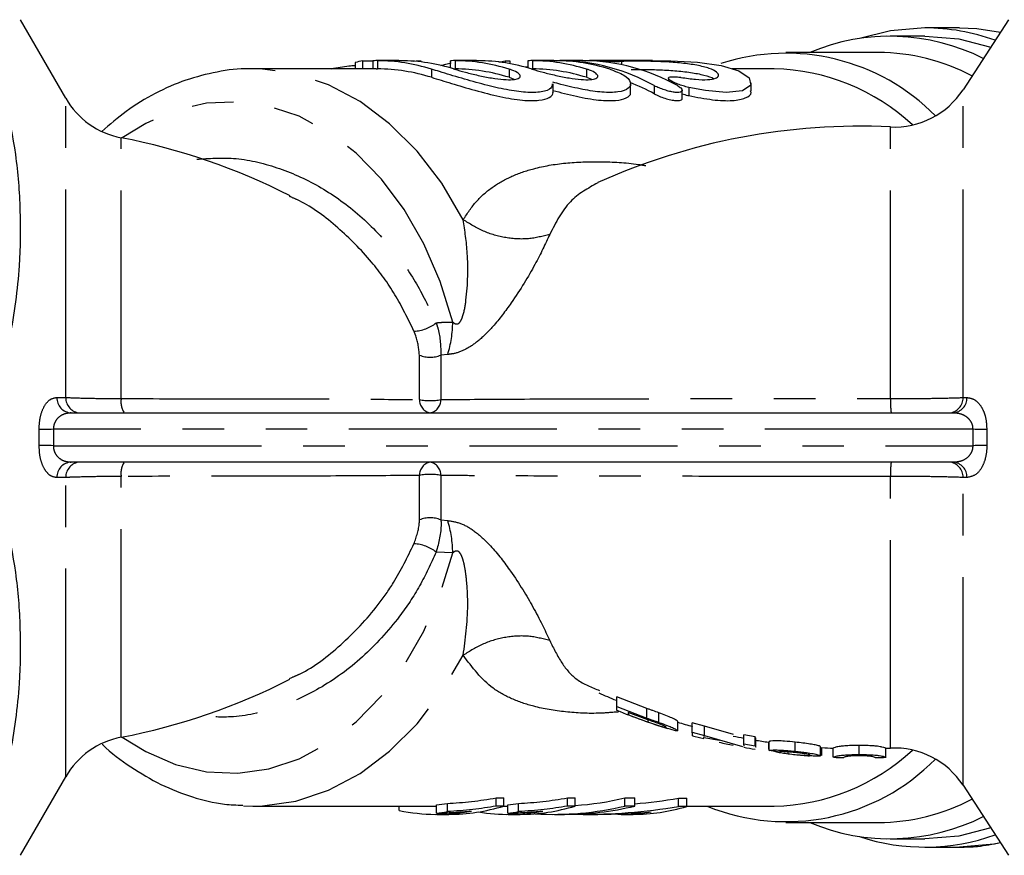
# Model space of a CAD drawing. Extents: x 109 to 287, y 53 to 291.
# Drawn here: x 233 to 263, y 54 to 80 of the extents above; entities that cross this region are included whole.
import ezdxf

# ---------------------------------------------------------------- set-up
doc = ezdxf.new("R2010")
doc.units = 0
doc.linetypes.add('PHANTOM', pattern=[12.7, 6.35, -1.27, 1.27, -1.27, 1.27, -1.27])
doc.layers.get('0').update_dxf_attribs({"linetype": 'CONTINUOUS'})

msp = doc.modelspace()

# ---------------------------------------------------------------- linework, layer by layer
at = {"color": 7, "linetype": 'CONTINUOUS'}
for p, q in [((234.03, 77.128), (232.646, 79.526)), ((262.806, 79.526), (261.418, 77.39)), ((261.311, 79.276), (260.251, 79.276)), ((260.251, 79.026), (259.19, 79.026)), ((258.836, 78.526), (256.008, 78.526)), ((242.865, 78.222), (242.865, 78.026)), ((243.091, 78.27), (243.091, 78.026)), ((243.091, 78.27), (243.402, 78.27)), ((243.402, 78.272), (243.402, 78.026)), ((244.2, 78.276), (243.507, 78.276)), ((244.644, 78.259), (244.723, 78.274)), ((244.723, 78.274), (244.723, 78.252)), ((244.723, 78.274), (244.869, 78.274)), ((244.869, 78.274), (244.869, 78.237)), ((245.77, 78.272), (245.77, 78.056)), ((246.567, 78.276), (245.874, 78.276)), ((247.251, 78.235), (247.443, 78.274)), ((247.443, 78.274), (247.443, 78.209)), ((247.443, 78.274), (247.589, 78.274)), ((247.589, 78.274), (247.589, 78.184)), ((248.137, 78.272), (248.137, 78.056)), ((248.934, 78.276), (248.242, 78.276)), ((249.818, 78.276), (249.125, 78.276)), ((250.013, 78.276), (250.013, 78.273)), ((251.942, 78.276), (250.019, 78.276)), ((239.744, 78.026), (239.662, 78.025)), ((243.504, 78.026), (239.744, 78.026)), ((248.137, 78.076), (248.068, 78.076)), ((255.654, 78.026), (254.372, 78.026)), ((247.561, 77.768), (247.711, 77.707)), ((248.905, 77.316), (248.905, 77.57)), ((249.928, 77.768), (250.078, 77.707)), ((251.272, 77.317), (251.272, 77.571)), ((252.428, 77.741), (252.428, 77.656)), ((254.957, 77.353), (254.957, 77.604)), ((252.849, 77.119), (252.849, 77.371)), ((234.192, 67.526), (261.119, 67.526)), ((261.119, 66.026), (234.192, 66.026)), ((240.862, 59.422), (240.937, 59.455)), ((251.767, 58.506), (250.848, 58.862)), ((250.848, 58.563), (250.848, 58.862)), ((250.848, 58.563), (251.767, 58.213)), ((251.799, 58.161), (251.202, 58.38)), ((251.202, 58.38), (251.207, 58.312)), ((251.207, 58.312), (251.207, 58.378)), ((251.207, 58.312), (251.81, 58.092)), ((252.137, 58.082), (252.137, 58.374)), ((252.711, 57.825), (252.711, 58.112)), ((253.528, 57.969), (253.156, 58.067)), ((253.156, 57.78), (253.156, 58.067)), ((253.156, 57.78), (253.528, 57.683)), ((254.413, 57.709), (253.528, 57.969)), ((253.528, 57.683), (253.528, 57.969)), ((255.079, 57.643), (254.726, 57.706)), ((254.726, 57.424), (254.726, 57.706)), ((253.512, 57.614), (253.521, 57.653)), ((253.986, 57.527), (253.512, 57.614)), ((253.528, 57.683), (254.683, 57.35)), ((254.726, 57.424), (255.079, 57.362)), ((254.734, 57.358), (254.726, 57.424)), ((255.086, 57.623), (255.079, 57.643)), ((255.079, 57.362), (255.079, 57.643)), ((255.092, 57.327), (255.092, 57.607)), ((255.477, 57.479), (255.477, 57.265)), ((255.499, 57.221), (255.499, 57.499)), ((256.297, 57.2), (256.297, 57.479)), ((255.079, 57.362), (255.092, 57.327)), ((255.82, 57.176), (255.499, 57.221)), ((256.082, 57.126), (256.082, 57.181)), ((257.07, 57.063), (257.07, 57.339)), ((257.11, 57.068), (257.11, 57.311)), ((257.111, 57.1), (257.111, 57.311)), ((257.457, 57.019), (257.457, 57.294)), ((258.252, 57.101), (258.252, 57.378)), ((259.06, 57.017), (259.06, 57.292)), ((258.735, 57.008), (258.739, 57.007)), ((232.646, 54.026), (234.03, 56.424)), ((261.418, 56.162), (262.806, 54.026)), ((245.679, 55.36), (245.679, 55.61)), ((247.168, 55.779), (247.402, 55.779)), ((247.168, 55.529), (247.168, 55.779)), ((247.402, 55.529), (247.402, 55.779)), ((247.855, 55.36), (247.855, 55.61)), ((249.344, 55.779), (249.577, 55.779)), ((249.344, 55.529), (249.344, 55.779)), ((249.577, 55.529), (249.577, 55.779)), ((251.1, 55.779), (251.4, 55.779)), ((251.1, 55.529), (251.1, 55.779)), ((251.4, 55.529), (251.4, 55.779)), ((252.732, 55.768), (252.986, 55.768)), ((252.732, 55.518), (252.732, 55.768)), ((252.986, 55.518), (252.986, 55.768)), ((239.46, 55.533), (239.744, 55.526)), ((239.744, 55.526), (245.345, 55.526)), ((244.211, 55.395), (244.211, 55.526)), ((245.345, 55.312), (245.345, 55.562)), ((247.402, 55.529), (247.168, 55.529)), ((247.393, 55.526), (247.521, 55.526)), ((247.521, 55.312), (247.521, 55.562)), ((249.577, 55.529), (249.344, 55.529)), ((251.4, 55.529), (251.1, 55.529)), ((252.986, 55.518), (252.732, 55.518)), ((252.986, 55.526), (255.654, 55.526)), ((245.362, 55.276), (245.725, 55.276)), ((247.538, 55.276), (247.901, 55.276)), ((248.951, 55.276), (249.25, 55.276)), ((249.65, 55.277), (249.65, 55.285)), ((249.827, 55.276), (250.275, 55.276)), ((250.883, 55.277), (250.452, 55.277)), ((250.883, 55.277), (250.883, 55.286)), ((250.983, 55.276), (251.346, 55.276)), ((251.608, 55.277), (251.446, 55.277)), ((251.608, 55.277), (251.608, 55.282)), ((256.008, 55.026), (258.836, 55.026)), ((259.19, 54.526), (260.251, 54.526)), ((260.251, 54.276), (261.311, 54.276))]:
    msp.add_line(p, q, dxfattribs=at)
at = {"color": 8, "linetype": 'PHANTOM'}
for p, q in [((243.549, 78.276), (243.549, 78.026)), ((245.916, 78.276), (245.916, 78.026)), ((248.283, 78.276), (248.283, 78.026)), ((249.167, 78.276), (249.167, 78.271)), ((250.999, 78.248), (250.999, 78.153)), ((245.194, 78.018), (245.194, 77.768)), ((247.561, 78.018), (247.561, 77.768)), ((249.928, 78.018), (249.928, 77.768)), ((251.996, 77.513), (251.996, 77.263)), ((253.045, 77.46), (253.045, 77.21)), ((261.418, 67.995), (261.418, 77.39)), ((234.03, 67.997), (234.03, 77.128)), ((259.203, 67.963), (259.203, 76.254)), ((235.722, 67.962), (235.722, 75.923)), ((244.826, 67.933), (244.826, 69.29)), ((245.69, 69.31), (245.483, 69.29)), ((245.483, 69.29), (245.483, 67.933)), ((233.759, 67.998), (234.03, 67.997)), ((261.418, 67.995), (261.538, 67.995)), ((233.221, 66.531), (233.221, 67.021)), ((233.655, 67.026), (233.655, 66.526)), ((261.724, 67.026), (233.655, 67.026)), ((261.724, 66.526), (261.724, 67.026)), ((262.143, 67.02), (262.143, 66.532)), ((233.655, 66.526), (261.724, 66.526)), ((234.03, 65.555), (233.759, 65.554)), ((234.03, 56.424), (234.03, 65.555)), ((235.722, 57.629), (235.722, 65.59)), ((244.826, 64.262), (244.826, 65.619)), ((245.483, 65.619), (245.483, 64.262)), ((259.203, 57.298), (259.203, 65.589)), ((261.418, 56.162), (261.418, 65.557)), ((261.538, 65.557), (261.418, 65.557)), ((245.483, 64.262), (245.69, 64.242)), ((245.843, 63.252), (245.338, 63.277)), ((251.767, 58.213), (251.767, 58.506)), ((251.81, 58.092), (251.81, 58.157))]:
    msp.add_line(p, q, dxfattribs=at)
at = {"color": 7, "linetype": 'CONTINUOUS', "flags": 128}
for points in [[(260.251, 79.276), (259.205, 79.188), (258.262, 78.955)], [(261.311, 79.276), (261.835, 79.254), (262.562, 79.15)], [(260.251, 79.026), (261.295, 78.937), (262.263, 78.691)], [(245.485, 78.13), (245.633, 78.171), (245.796, 78.213)], [(251.942, 78.274), (252.497, 78.271), (253.319, 78.23), (254.033, 78.129), (254.572, 77.966), (254.891, 77.753), (254.94, 77.529), (254.688, 77.36), (254.191, 77.306), (253.556, 77.364), (253.045, 77.46), (253.045, 77.46)], [(262.263, 54.861), (261.295, 54.615), (260.251, 54.526)]]:
    msp.add_lwpolyline(points, dxfattribs=at)
at = {"color": 8, "linetype": 'PHANTOM', "flags": 128}
for points in [[(246.163, 73.422), (245.506, 74.533), (244.754, 75.515), (243.918, 76.353), (243.014, 77.032), (242.055, 77.541), (241.058, 77.872), (240.039, 78.018), (239.744, 78.026)], [(245.843, 70.3), (245.457, 71.534), (244.959, 72.686), (244.359, 73.735), (243.666, 74.664), (242.892, 75.456), (242.052, 76.097), (241.16, 76.577), (240.231, 76.886), (239.281, 77.02), (238.327, 76.977), (237.385, 76.756), (236.472, 76.362), (235.757, 75.916)], [(233.655, 67.026), (233.589, 67.025), (233.525, 67.024), (233.463, 67.024), (233.404, 67.023), (233.35, 67.022), (233.301, 67.022), (233.258, 67.021), (233.221, 67.021)], [(262.143, 67.02), (262.106, 67.021), (262.063, 67.021), (262.015, 67.022), (261.963, 67.023), (261.906, 67.024), (261.847, 67.024), (261.786, 67.025), (261.724, 67.026)], [(233.655, 66.526), (233.589, 66.527), (233.525, 66.528), (233.463, 66.528), (233.404, 66.529), (233.35, 66.53), (233.301, 66.53), (233.258, 66.531), (233.221, 66.531)], [(262.143, 66.532), (262.106, 66.531), (262.063, 66.531), (262.015, 66.53), (261.963, 66.529), (261.906, 66.528), (261.847, 66.528), (261.786, 66.527), (261.724, 66.526)], [(235.757, 57.636), (236.472, 57.19), (237.385, 56.796), (238.327, 56.575), (239.281, 56.532), (240.231, 56.666), (241.16, 56.975), (242.052, 57.455), (242.892, 58.096), (243.666, 58.888), (244.359, 59.817), (244.959, 60.866), (245.457, 62.018), (245.843, 63.252)], [(239.744, 55.526), (240.039, 55.534), (241.058, 55.68), (242.055, 56.011), (243.014, 56.52), (243.918, 57.199), (244.754, 58.037), (245.506, 59.019), (246.163, 60.13)], [(262.562, 54.402), (262.357, 54.364), (261.311, 54.276)]]:
    msp.add_lwpolyline(points, dxfattribs=at)
at = {"color": 7, "linetype": 'CONTINUOUS'}
for centre, radius, start, end in [((260.229, 72.811), 6.465, 70.3857, 89.8129), ((259.193, 72.693), 6.327, 63.2752, 112.8049), ((256.012, 72.098), 6.405, 44.5333, 108.0466), ((258.792, 72.293), 6.233, 62.2725, 89.5884), ((244.223, 72.393), 5.985, 100.8948, 103.1132), ((243.49, 72.531), 5.745, 72.7478, 89.4107), ((244.197, 72.531), 5.745, 72.7479, 89.4107), ((245.857, 72.531), 5.745, 72.7478, 89.4107), ((246.564, 72.531), 5.745, 72.7478, 89.4107), ((248.224, 72.531), 5.745, 72.7479, 89.4107), ((248.931, 72.531), 5.745, 72.7478, 89.4107), ((249.075, 72.305), 5.971, 60.7176, 89.1153), ((249.782, 72.305), 5.971, 60.7178, 89.1152), ((243.49, 72.281), 5.745, 72.7476, 89.4109), ((245.857, 72.281), 5.745, 72.7476, 89.4109), ((248.224, 72.281), 5.745, 72.7477, 89.4109), ((255.517, 71.634), 6.393, 47.0415, 88.7677), ((248.882, 71.607), 6.457, 61.1658, 68.4098), ((259.322, 78.751), 2.5, 267.2855, 327), ((236.195, 78.378), 2.5, 210, 259.0855), ((258.28, 56.776), 19.5, 87.2855, 114.259), ((232.03, 56.776), 19.5, 63.0202, 79.0855), ((232.03, 76.776), 19.5, 280.9145, 296.9688), ((258.28, 76.776), 19.5, 245.8437, 247.5362), ((258.28, 76.751), 19.75, 247.9118, 252.6823), ((258.28, 76.776), 19.5, 253.4068, 254.7824), ((236.195, 55.174), 2.5, 100.9145, 150), ((258.28, 76.751), 19.75, 254.9788, 256.0133), ((258.28, 76.751), 19.75, 257.4123, 258.6855), ((258.28, 76.776), 19.5, 258.538, 259.5025), ((258.28, 76.776), 19.5, 260.5312, 261.7351), ((258.28, 76.751), 19.75, 259.6373, 260.6513), ((255.517, 61.918), 6.393, 271.2316, 312.9591), ((258.28, 76.751), 19.75, 264.2334, 265.5063), ((258.28, 76.776), 19.5, 266.5648, 267.5947), ((258.28, 76.776), 19.5, 272.2587, 272.3499), ((258.28, 76.776), 19.5, 272.3499, 272.7145), ((259.322, 54.801), 2.5, 33, 92.7145), ((256.023, 61.439), 6.386, 247.8045, 315.4948), ((258.28, 76.751), 19.75, 267.6277, 268.5566), ((258.28, 76.751), 19.75, 271.3242, 272.303), ((244.701, 61.244), 5.718, 276.4696, 279.8539), ((246.876, 61.245), 5.72, 276.4702, 279.8537), ((258.792, 61.258), 6.232, 270.4106, 297.7285), ((245.362, 60.933), 5.657, 258.2545, 280.7224), ((244.702, 60.981), 5.705, 276.4657, 279.8578), ((245.717, 61.016), 5.74, 270.0788, 287.0649), ((247.538, 60.927), 5.651, 260.7665, 280.7293), ((246.878, 60.982), 5.706, 276.4663, 279.8576), ((247.893, 61.016), 5.74, 270.0788, 287.0649), ((250.982, 60.93), 5.654, 268.9925, 279.3575), ((251.339, 61.006), 5.73, 270.0659, 286.7039), ((249.751, 60.923), 5.647, 267.7729, 268.9782), ((259.193, 60.859), 6.327, 247.1948, 296.7251), ((260.251, 60.648), 6.371, 251.8032, 289.7084)]:
    msp.add_arc(centre, radius, start, end, dxfattribs=at)
at = {"color": 8, "linetype": 'PHANTOM'}
for centre, radius, start, end in [((244.616, 71.169), 1.15, 272.2454, 308.9323), ((242.422, 70.325), 3.421, 342.7569, 359.5815), ((245.155, 70.066), 0.842, 247.0639, 292.9361), ((234.225, 67.991), 0.466, 179.1529, 265.9414), ((234.496, 67.991), 0.466, 179.2865, 265.959), ((236.341, 67.868), 0.626, 171.3482, 213.1366), ((245.233, 67.925), 0.407, 178.8116, 258.8899), ((245.155, 69.664), 1.762, 259.2657, 280.7343), ((245.076, 67.925), 0.407, 281.1106, 1.1879), ((261.406, 67.863), 2.205, 177.3972, 188.7996), ((260.959, 67.984), 0.46, 275.0004, 1.3671), ((261.079, 67.984), 0.46, 275.0085, 1.4223), ((234.225, 65.561), 0.466, 94.0596, 180.847), ((234.496, 65.561), 0.466, 94.0421, 180.7128), ((236.341, 65.684), 0.626, 146.8649, 188.6506), ((245.233, 65.627), 0.407, 101.1113, 181.1877), ((245.076, 65.627), 0.407, 358.8128, 78.8882), ((261.406, 65.689), 2.205, 171.2008, 182.6025), ((260.959, 65.568), 0.46, 358.6337, 84.9989), ((261.079, 65.568), 0.46, 358.5792, 84.9901), ((245.155, 63.888), 1.762, 79.2664, 100.7336), ((245.155, 63.486), 0.842, 67.0635, 112.9365), ((242.422, 63.227), 3.422, 0.4187, 17.2429), ((244.616, 62.383), 1.15, 51.0682, 87.7536)]:
    msp.add_arc(centre, radius, start, end, dxfattribs=at)
at = {"color": 7, "linetype": 'CONTINUOUS'}
for centre, major_axis, ratio, start_param, end_param in [((248.951, 66.776), (0, 11.25), 0.906547, 3.20307, 3.353957), ((249.827, 66.776), (14.087, 0), 0.798615, 4.824276, 4.920093), ((248.951, 66.526), (0, 11.25), 0.906547, 3.083716, 3.353957), ((249.25, 66.526), (0, 11.25), 0.906547, 3.141593, 3.353957), ((249.827, 66.526), (14.087, 0), 0.798615, 4.699799, 4.920093), ((250.275, 66.526), (14.087, 0), 0.798604, 4.712389, 4.82812)]:
    msp.add_ellipse(centre, major_axis=major_axis, ratio=ratio, start_param=start_param, end_param=end_param, dxfattribs=at)
for points, knots in [([(231.78, 78.662), (232.06, 77.583), (232.484, 75.95), (232.662, 73.715), (232.632, 71.846), (232.367, 69.807), (231.976, 68.364), (231.78, 67.64)], [0, 0, 0, 0, 0.297203, 0.449421, 0.601628, 0.799811, 1, 1, 1, 1]), ([(243.549, 78.276), (243.514, 78.276), (243.444, 78.276), (243.4, 78.274), (243.407, 78.273), (243.409, 78.272)], [0, 0, 0, 0, 0.429356, 0.858709, 1, 1, 1, 1]), ([(244.2, 78.276), (244.206, 78.276), (244.227, 78.276), (244.244, 78.276), (244.256, 78.276)], [0, 0, 0, 0, 0.263195, 1, 1, 1, 1]), ([(245.916, 78.276), (245.881, 78.276), (245.811, 78.276), (245.767, 78.274), (245.774, 78.273), (245.776, 78.272)], [0, 0, 0, 0, 0.429361, 0.858709, 1, 1, 1, 1]), ([(246.567, 78.276), (246.573, 78.276), (246.594, 78.276), (246.611, 78.276), (246.623, 78.276)], [0, 0, 0, 0, 0.2631039, 1, 1, 1, 1]), ([(248.283, 78.276), (248.248, 78.276), (248.178, 78.276), (248.135, 78.274), (248.141, 78.273), (248.143, 78.272)], [0, 0, 0, 0, 0.4293563, 0.8587087, 1, 1, 1, 1]), ([(248.934, 78.276), (248.94, 78.276), (248.961, 78.276), (248.978, 78.276), (248.99, 78.276)], [0, 0, 0, 0, 0.263175, 1, 1, 1, 1]), ([(249.167, 78.276), (249.132, 78.276), (249.062, 78.276), (249.018, 78.274), (249.025, 78.273), (249.027, 78.272)], [0, 0, 0, 0, 0.429355, 0.858708, 1, 1, 1, 1]), ([(249.818, 78.276), (249.824, 78.276), (249.845, 78.276), (249.862, 78.276), (249.874, 78.276)], [0, 0, 0, 0, 0.26317, 1, 1, 1, 1]), ([(250.999, 78.248), (250.98, 78.246), (250.943, 78.243), (250.824, 78.242), (250.675, 78.246), (250.506, 78.253), (250.338, 78.261), (250.189, 78.269), (250.078, 78.274), (250.016, 78.276), (250.018, 78.276), (250.019, 78.276)], [0, 0, 0, 0, 0.114328, 0.228661, 0.342865, 0.457175, 0.571779, 0.68655, 0.80123, 0.915736, 1, 1, 1, 1]), ([(252.81, 77.765), (252.964, 77.742), (253.271, 77.696), (253.64, 77.688), (253.885, 77.731), (253.982, 77.816), (253.92, 77.927), (253.69, 78.042), (253.312, 78.139), (252.835, 78.205), (252.32, 78.242), (251.824, 78.258), (251.402, 78.263), (251.12, 78.26), (251.034, 78.252), (250.999, 78.248)], [0, 0, 0, 0, 0.076527, 0.153135, 0.228226, 0.304303, 0.383736, 0.466084, 0.548736, 0.629646, 0.708897, 0.787561, 0.866289, 0.945136, 1, 1, 1, 1]), ([(239.656, 78.024), (239.649, 78.024), (239.314, 78.046), (238.651, 77.943), (237.687, 77.705), (236.756, 77.295), (235.895, 76.775), (235.381, 76.327), (235.138, 76.115)], [0, 0, 0, 0, 0.004315, 0.206921, 0.409329, 0.612426, 0.816988, 1, 1, 1, 1]), ([(242.152, 78.026), (242.154, 78.027), (242.225, 78.049), (242.411, 78.081), (242.662, 78.119), (242.801, 78.126), (242.865, 78.13)], [0, 0, 0, 0, 0.007858, 0.356203, 0.704852, 1, 1, 1, 1]), ([(243.504, 78.026), (243.507, 78.026), (243.518, 78.026), (243.536, 78.026), (243.549, 78.026)], [0, 0, 0, 0, 0.263195, 1, 1, 1, 1]), ([(248.88, 77.57), (248.878, 77.524), (248.873, 77.414), (248.583, 77.309), (248.098, 77.296), (247.489, 77.381), (246.809, 77.539), (246.095, 77.742), (245.543, 77.91), (245.274, 77.993), (245.194, 78.018)], [0, 0, 0, 0, 0.103528, 0.247275, 0.38272, 0.511258, 0.643355, 0.785501, 0.935611, 1, 1, 1, 1]), ([(245.871, 78.026), (245.874, 78.026), (245.885, 78.026), (245.903, 78.026), (245.916, 78.026)], [0, 0, 0, 0, 0.2631337, 1, 1, 1, 1]), ([(245.901, 78.018), (246.006, 77.986), (246.217, 77.924), (246.62, 77.824), (247.029, 77.742), (247.4, 77.694), (247.685, 77.691), (247.864, 77.729), (247.926, 77.8), (247.861, 77.892), (247.713, 77.968), (247.591, 78.008), (247.561, 78.018)], [0, 0, 0, 0, 0.111138, 0.222255, 0.333546, 0.441528, 0.544398, 0.64461, 0.746557, 0.853058, 0.963598, 1, 1, 1, 1]), ([(248.239, 78.026), (248.242, 78.026), (248.253, 78.026), (248.27, 78.026), (248.283, 78.026)], [0, 0, 0, 0, 0.263189, 1, 1, 1, 1]), ([(248.268, 78.018), (248.374, 77.986), (248.585, 77.924), (248.987, 77.824), (249.396, 77.742), (249.767, 77.694), (250.053, 77.691), (250.231, 77.729), (250.293, 77.8), (250.228, 77.892), (250.08, 77.968), (249.958, 78.008), (249.928, 78.018)], [0, 0, 0, 0, 0.11114, 0.222254, 0.333548, 0.441529, 0.544399, 0.644611, 0.746558, 0.853058, 0.9636, 1, 1, 1, 1]), ([(250.635, 78.018), (250.795, 77.957), (251.114, 77.837), (251.304, 77.616), (251.248, 77.421), (250.932, 77.304), (250.427, 77.299), (249.814, 77.39), (249.285, 77.514), (248.979, 77.598), (248.895, 77.62)], [0, 0, 0, 0, 0.142514, 0.28489, 0.430114, 0.570893, 0.700603, 0.824149, 0.951726, 1, 1, 1, 1]), ([(251.294, 78.011), (251.408, 78.011), (251.641, 78.011), (252.117, 78), (252.625, 77.973), (253.118, 77.921), (253.522, 77.839), (253.766, 77.764), (253.817, 77.721), (253.824, 77.715)], [0, 0, 0, 0, 0.15802, 0.320956, 0.483741, 0.646237, 0.809127, 0.974343, 1, 1, 1, 1]), ([(245.194, 77.768), (245.389, 77.707), (245.781, 77.587), (246.524, 77.366), (247.284, 77.171), (247.974, 77.055), (248.499, 77.049), (248.816, 77.14), (248.913, 77.247), (248.903, 77.311), (248.902, 77.316)], [0, 0, 0, 0, 0.148269, 0.296396, 0.447485, 0.59395, 0.728898, 0.857434, 0.990163, 1, 1, 1, 1]), ([(253.045, 77.46), (252.988, 77.474), (252.874, 77.502), (252.708, 77.561), (252.565, 77.624), (252.462, 77.685), (252.418, 77.736), (252.438, 77.771), (252.514, 77.788), (252.633, 77.788), (252.74, 77.776), (252.801, 77.767), (252.81, 77.765)], [0, 0, 0, 0, 0.109235, 0.218257, 0.332642, 0.450174, 0.56583, 0.676271, 0.781144, 0.882208, 0.981954, 1, 1, 1, 1]), ([(248.895, 77.37), (249.138, 77.306), (249.625, 77.177), (250.305, 77.059), (250.84, 77.046), (251.16, 77.132), (251.298, 77.238), (251.263, 77.308), (251.259, 77.317)], [0, 0, 0, 0, 0.2042819, 0.4090355, 0.6019648, 0.7850557, 0.973214, 1, 1, 1, 1]), ([(252.703, 77.513), (252.741, 77.49), (252.817, 77.443), (252.859, 77.377), (252.838, 77.328), (252.759, 77.304), (252.64, 77.305), (252.498, 77.328), (252.341, 77.37), (252.179, 77.426), (252.064, 77.477), (252.009, 77.506), (251.996, 77.513)], [0, 0, 0, 0, 0.118192, 0.236477, 0.351252, 0.45708, 0.554522, 0.648951, 0.746412, 0.85105, 0.963878, 1, 1, 1, 1]), ([(251.996, 77.263), (252.043, 77.24), (252.136, 77.193), (252.316, 77.127), (252.496, 77.078), (252.652, 77.054), (252.766, 77.055), (252.837, 77.078), (252.845, 77.105), (252.849, 77.119)], [0, 0, 0, 0, 0.15887, 0.317864, 0.472143, 0.614394, 0.745369, 0.872299, 1, 1, 1, 1]), ([(252.836, 77.267), (252.837, 77.267), (252.893, 77.246), (252.968, 77.227), (253.036, 77.212), (253.045, 77.21)], [0, 0, 0, 0, 0.014564, 0.872107, 1, 1, 1, 1]), ([(253.045, 77.21), (253.295, 77.162), (253.795, 77.064), (254.406, 77.041), (254.8, 77.128), (254.977, 77.251), (254.94, 77.336), (254.932, 77.353)], [0, 0, 0, 0, 0.237953, 0.476358, 0.706216, 0.940791, 1, 1, 1, 1]), ([(231.78, 65.912), (232.06, 64.833), (232.484, 63.2), (232.662, 60.965), (232.632, 59.096), (232.367, 57.057), (231.976, 55.614), (231.78, 54.89)], [0, 0, 0, 0, 0.2972029, 0.4494209, 0.6016278, 0.7998107, 1, 1, 1, 1]), ([(250.855, 58.456), (250.855, 58.454), (250.853, 58.423), (250.85, 58.496), (250.848, 58.563)], [0, 0, 0, 0, 0.068176, 1, 1, 1, 1]), ([(252.137, 58.374), (252.076, 58.396), (251.984, 58.429), (251.86, 58.473), (251.798, 58.495), (251.767, 58.506)], [0, 0, 0, 0, 0.4982726, 0.7490414, 1, 1, 1, 1]), ([(252.711, 58.112), (252.702, 58.122), (252.685, 58.142), (252.552, 58.211), (252.357, 58.293), (252.21, 58.347), (252.137, 58.374)], [0, 0, 0, 0, 0.265189, 0.532128, 0.769776, 1, 1, 1, 1]), ([(251.767, 58.213), (251.828, 58.191), (251.921, 58.158), (252.045, 58.115), (252.107, 58.093), (252.137, 58.082)], [0, 0, 0, 0, 0.498841, 0.749025, 1, 1, 1, 1]), ([(252.087, 58.06), (252.04, 58.076), (251.969, 58.102), (251.872, 58.135), (251.823, 58.152), (251.799, 58.161)], [0, 0, 0, 0, 0.496069, 0.74794, 1, 1, 1, 1]), ([(251.81, 58.092), (251.896, 58.063), (252.025, 58.019), (252.189, 57.967), (252.283, 57.94), (252.339, 57.927), (252.357, 57.927), (252.358, 57.931), (252.358, 57.932)], [0, 0, 0, 0, 0.323388, 0.482562, 0.643532, 0.783555, 0.937965, 1, 1, 1, 1]), ([(252.358, 57.932), (252.353, 57.938), (252.345, 57.949), (252.27, 57.987), (252.181, 58.025), (252.113, 58.05), (252.087, 58.06)], [0, 0, 0, 0, 0.322915, 0.583297, 0.84436, 1, 1, 1, 1]), ([(252.137, 58.082), (252.226, 58.05), (252.38, 57.995), (252.556, 57.92), (252.666, 57.864), (252.707, 57.836), (252.71, 57.827), (252.711, 57.825)], [0, 0, 0, 0, 0.279489, 0.487674, 0.695321, 0.933743, 1, 1, 1, 1]), ([(252.711, 57.825), (252.704, 57.822), (252.691, 57.814), (252.564, 57.846), (252.457, 57.879), (252.4, 57.896), (252.4, 57.897)], [0, 0, 0, 0, 0.370616, 0.744332, 0.999632, 1, 1, 1, 1]), ([(253.163, 57.682), (253.163, 57.68), (253.16, 57.652), (253.158, 57.719), (253.156, 57.78)], [0, 0, 0, 0, 0.076015, 1, 1, 1, 1]), ([(235.152, 57.415), (235.154, 57.413), (235.419, 57.139), (236.014, 56.714), (236.926, 56.162), (237.888, 55.789), (238.729, 55.579), (239.248, 55.56), (239.435, 55.553)], [0, 0, 0, 0, 0.001512, 0.223516, 0.44398, 0.66239, 0.87858, 1, 1, 1, 1]), ([(256.297, 57.479), (256.185, 57.49), (255.997, 57.508), (255.759, 57.521), (255.597, 57.52), (255.521, 57.51), (255.505, 57.502), (255.499, 57.499)], [0, 0, 0, 0, 0.280908, 0.471611, 0.663098, 0.881471, 1, 1, 1, 1]), ([(257.07, 57.339), (257.063, 57.346), (257.049, 57.36), (256.924, 57.391), (256.75, 57.423), (256.533, 57.454), (256.376, 57.47), (256.297, 57.479)], [0, 0, 0, 0, 0.20387, 0.409555, 0.59488, 0.794948, 1, 1, 1, 1]), ([(255.499, 57.221), (255.517, 57.227), (255.546, 57.238), (255.694, 57.242), (255.889, 57.236), (256.101, 57.219), (256.244, 57.205), (256.297, 57.2)], [0, 0, 0, 0, 0.272492, 0.455525, 0.638767, 0.866004, 1, 1, 1, 1]), ([(255.66, 57.199), (255.681, 57.193), (255.739, 57.176), (255.896, 57.151), (256.019, 57.134), (256.082, 57.126)], [0, 0, 0, 0, 0.2157594, 0.6056535, 1, 1, 1, 1]), ([(256.291, 57.163), (256.215, 57.17), (256.091, 57.182), (255.946, 57.189), (255.862, 57.189), (255.824, 57.183), (255.821, 57.178), (255.82, 57.176)], [0, 0, 0, 0, 0.309657, 0.4993, 0.689449, 0.862542, 1, 1, 1, 1]), ([(256.082, 57.126), (256.153, 57.117), (256.296, 57.1), (256.51, 57.081), (256.682, 57.073), (256.746, 57.078), (256.749, 57.084), (256.749, 57.085)], [0, 0, 0, 0, 0.250709, 0.501551, 0.790465, 0.951203, 1, 1, 1, 1]), ([(256.749, 57.085), (256.745, 57.089), (256.736, 57.097), (256.659, 57.114), (256.551, 57.132), (256.424, 57.149), (256.334, 57.159), (256.291, 57.163)], [0, 0, 0, 0, 0.204485, 0.410278, 0.60202, 0.814237, 1, 1, 1, 1]), ([(256.297, 57.2), (256.415, 57.187), (256.612, 57.166), (256.85, 57.128), (257, 57.096), (257.064, 57.074), (257.068, 57.066), (257.07, 57.063)], [0, 0, 0, 0, 0.30292, 0.50462, 0.70617, 0.910969, 1, 1, 1, 1]), ([(258.252, 57.378), (258.148, 57.377), (257.973, 57.376), (257.765, 57.362), (257.606, 57.342), (257.471, 57.31), (257.463, 57.3), (257.457, 57.294)], [0, 0, 0, 0, 0.181733, 0.305284, 0.428567, 0.634821, 1, 1, 1, 1]), ([(257.457, 57.019), (257.465, 57.029), (257.476, 57.042), (257.69, 57.078), (257.868, 57.093), (258.06, 57.1), (258.191, 57.1), (258.252, 57.101)], [0, 0, 0, 0, 0.4841221, 0.6432215, 0.7680445, 0.8926663, 1, 1, 1, 1]), ([(259.06, 57.292), (259.045, 57.301), (259.026, 57.314), (258.84, 57.351), (258.668, 57.367), (258.472, 57.377), (258.328, 57.378), (258.252, 57.378)], [0, 0, 0, 0, 0.460614, 0.627582, 0.746823, 0.865524, 1, 1, 1, 1]), ([(258.252, 57.101), (258.35, 57.1), (258.519, 57.098), (258.732, 57.086), (258.903, 57.064), (259.04, 57.032), (259.052, 57.023), (259.06, 57.017)], [0, 0, 0, 0, 0.172972, 0.296587, 0.420721, 0.652166, 1, 1, 1, 1]), ([(257.07, 57.063), (257.059, 57.058), (257.039, 57.047), (256.9, 57.049), (256.783, 57.059), (256.733, 57.063)], [0, 0, 0, 0, 0.362949, 0.725989, 1, 1, 1, 1]), ([(257.918, 57.049), (257.879, 57.041), (257.805, 57.028), (257.782, 57.013), (257.779, 57.01), (257.778, 57.008)], [0, 0, 0, 0, 0.362613, 0.679421, 1, 1, 1, 1]), ([(258.25, 57.063), (258.202, 57.063), (258.106, 57.062), (257.992, 57.056), (257.94, 57.051), (257.918, 57.049)], [0, 0, 0, 0, 0.3681204, 0.7394221, 1, 1, 1, 1]), ([(258.739, 57.007), (258.737, 57.009), (258.732, 57.014), (258.697, 57.029), (258.621, 57.045), (258.514, 57.055), (258.389, 57.062), (258.297, 57.063), (258.25, 57.063)], [0, 0, 0, 0, 0.25131, 0.496111, 0.651036, 0.778196, 0.884291, 1, 1, 1, 1]), ([(245.679, 55.61), (245.8, 55.618), (246.043, 55.633), (246.547, 55.677), (246.92, 55.738), (247.168, 55.779)], [0, 0, 0, 0, 0.250056, 0.500491, 1, 1, 1, 1]), ([(247.855, 55.61), (247.976, 55.618), (248.218, 55.633), (248.723, 55.677), (249.096, 55.738), (249.344, 55.779)], [0, 0, 0, 0, 0.250056, 0.500491, 1, 1, 1, 1]), ([(245.345, 55.312), (245.431, 55.315), (245.602, 55.321), (245.958, 55.339), (246.232, 55.36), (246.415, 55.375)], [0, 0, 0, 0, 0.250362, 0.500631, 1, 1, 1, 1]), ([(247.168, 55.529), (246.932, 55.49), (246.567, 55.429), (246.062, 55.384), (245.808, 55.368), (245.679, 55.36)], [0, 0, 0, 0, 0.475241, 0.734896, 1, 1, 1, 1]), ([(247.521, 55.312), (247.606, 55.315), (247.778, 55.321), (248.134, 55.339), (248.408, 55.36), (248.59, 55.375)], [0, 0, 0, 0, 0.2503579, 0.500634, 1, 1, 1, 1]), ([(249.344, 55.529), (249.108, 55.49), (248.743, 55.429), (248.238, 55.384), (247.983, 55.368), (247.855, 55.36)], [0, 0, 0, 0, 0.475241, 0.734895, 1, 1, 1, 1]), ([(261.311, 54.276), (261.496, 54.279), (261.913, 54.286), (262.325, 54.367), (262.554, 54.413)], [0, 0, 0, 0, 0.443485, 1, 1, 1, 1])]:
    msp.add_open_spline(points, degree=3, knots=knots, dxfattribs=at)
at = {"color": 8, "linetype": 'PHANTOM'}
for points, knots in [([(238.032, 75.268), (238.404, 75.294), (239.223, 75.351), (240.48, 75.05), (241.759, 74.491), (242.957, 73.646), (243.955, 72.621), (244.765, 71.492), (245.147, 70.68), (245.338, 70.275)], [0, 0, 0, 0, 0.131071, 0.288389, 0.445699, 0.601684, 0.757561, 0.878844, 1, 1, 1, 1]), ([(246.163, 73.422), (246.291, 73.616), (246.551, 74.011), (247.055, 74.437), (247.641, 74.766), (248.37, 75.015), (249.267, 75.173), (250.347, 75.203), (251.18, 75.165), (251.662, 75.087), (251.737, 75.074)], [0, 0, 0, 0, 0.124424, 0.252041, 0.374027, 0.498301, 0.658025, 0.815584, 0.97133, 1, 1, 1, 1]), ([(250.272, 74.547), (249.972, 74.382), (249.351, 74.041), (248.991, 73.339), (248.804, 72.975)], [0, 0, 0, 0, 0.482217, 1, 1, 1, 1]), ([(244.661, 70.02), (244.476, 70.399), (244.101, 71.168), (243.316, 72.241), (242.338, 73.215), (241.481, 73.869), (240.964, 74.09), (240.864, 74.133)], [0, 0, 0, 0, 0.200652, 0.406629, 0.667513, 0.935874, 1, 1, 1, 1]), ([(245.843, 70.3), (245.87, 70.278), (245.907, 70.247), (245.967, 70.237), (246.009, 70.248), (246.051, 70.281), (246.102, 70.352), (246.193, 70.581), (246.305, 71.299), (246.326, 72.345), (246.214, 73.088), (246.163, 73.422)], [0, 0, 0, 0, 0.033405, 0.04734, 0.061395, 0.073848, 0.093357, 0.132105, 0.266756, 0.670794, 1, 1, 1, 1]), ([(248.804, 72.975), (248.593, 72.919), (248.169, 72.807), (247.462, 72.852), (246.764, 73.044), (246.364, 73.296), (246.163, 73.422)], [0, 0, 0, 0, 0.2500011, 0.4999992, 0.7500004, 1, 1, 1, 1]), ([(248.804, 72.975), (248.668, 72.682), (248.384, 72.072), (247.755, 71.033), (247.142, 70.222), (246.662, 69.739), (246.247, 69.454), (245.926, 69.335), (245.747, 69.316), (245.69, 69.31)], [0, 0, 0, 0, 0.244639, 0.50877, 0.672185, 0.784727, 0.870628, 0.958254, 1, 1, 1, 1]), ([(245.338, 70.275), (245.395, 70.281), (245.563, 70.298), (245.731, 70.299), (245.843, 70.3)], [0, 0, 0, 0, 0.334924, 1, 1, 1, 1]), ([(245.338, 70.275), (245.359, 70.211), (245.467, 69.882), (245.476, 69.554), (245.483, 69.29)], [0, 0, 0, 0, 0.194894, 1, 1, 1, 1]), ([(244.826, 69.29), (244.807, 69.486), (244.782, 69.731), (244.681, 69.972), (244.661, 70.02)], [0, 0, 0, 0, 0.8030915, 1, 1, 1, 1]), ([(233.221, 67.021), (233.222, 67.05), (233.222, 67.19), (233.258, 67.453), (233.372, 67.751), (233.548, 67.96), (233.689, 67.985), (233.759, 67.998)], [0, 0, 0, 0, 0.053635, 0.252974, 0.484115, 0.741781, 1, 1, 1, 1]), ([(234.03, 67.997), (234.195, 67.99), (234.524, 67.978), (235.157, 67.967), (235.576, 67.963), (235.722, 67.962)], [0, 0, 0, 0, 0.394071, 0.788565, 1, 1, 1, 1]), ([(235.722, 67.962), (236.762, 67.961), (238.872, 67.96), (241.135, 67.955), (243.142, 67.947), (244.113, 67.939), (244.826, 67.933)], [0, 0, 0, 0, 0.312032, 0.633119, 0.730407, 1, 1, 1, 1]), ([(245.483, 67.933), (246.262, 67.939), (247.84, 67.952), (250.548, 67.958), (253.447, 67.962), (255.826, 67.963), (257.758, 67.964), (258.667, 67.963), (259.203, 67.963)], [0, 0, 0, 0, 0.201667, 0.408652, 0.610334, 0.817122, 0.892198, 1, 1, 1, 1]), ([(259.203, 67.963), (259.483, 67.964), (260.041, 67.965), (260.847, 67.976), (261.221, 67.988), (261.418, 67.995)], [0, 0, 0, 0, 0.321471, 0.642723, 1, 1, 1, 1]), ([(261.538, 67.995), (261.617, 67.983), (261.759, 67.961), (261.933, 67.795), (262.054, 67.579), (262.131, 67.315), (262.139, 67.118), (262.143, 67.02)], [0, 0, 0, 0, 0.2593547, 0.4682834, 0.6519721, 0.8261659, 1, 1, 1, 1]), ([(234.192, 67.526), (234.123, 67.52), (233.986, 67.507), (233.825, 67.413), (233.736, 67.308), (233.687, 67.216), (233.664, 67.144), (233.655, 67.072), (233.655, 67.041), (233.655, 67.026)], [0, 0, 0, 0, 0.285081, 0.554755, 0.715371, 0.776976, 0.90422, 0.953687, 1, 1, 1, 1]), ([(261.724, 67.026), (261.722, 67.068), (261.719, 67.119), (261.689, 67.215), (261.631, 67.317), (261.508, 67.426), (261.335, 67.509), (261.197, 67.52), (261.119, 67.526)], [0, 0, 0, 0, 0.121048, 0.148142, 0.306222, 0.487996, 0.710333, 1, 1, 1, 1]), ([(233.759, 65.554), (233.694, 65.565), (233.571, 65.585), (233.417, 65.742), (233.305, 65.96), (233.232, 66.23), (233.225, 66.431), (233.221, 66.531)], [0, 0, 0, 0, 0.2379, 0.449004, 0.638456, 0.819413, 1, 1, 1, 1]), ([(233.655, 66.526), (233.657, 66.483), (233.659, 66.431), (233.688, 66.333), (233.741, 66.229), (233.854, 66.12), (234.008, 66.041), (234.128, 66.031), (234.192, 66.026)], [0, 0, 0, 0, 0.131541, 0.157708, 0.324335, 0.512586, 0.736604, 1, 1, 1, 1]), ([(261.119, 66.026), (261.209, 66.034), (261.375, 66.049), (261.569, 66.165), (261.677, 66.304), (261.714, 66.412), (261.724, 66.481), (261.724, 66.512), (261.724, 66.526)], [0, 0, 0, 0, 0.336165, 0.615323, 0.794163, 0.909705, 0.958864, 1, 1, 1, 1]), ([(262.143, 66.532), (262.143, 66.504), (262.143, 66.371), (262.108, 66.133), (261.996, 65.841), (261.803, 65.605), (261.63, 65.573), (261.538, 65.557)], [0, 0, 0, 0, 0.04887, 0.238793, 0.429064, 0.697898, 1, 1, 1, 1]), ([(235.722, 65.59), (235.453, 65.587), (234.915, 65.582), (234.352, 65.568), (234.115, 65.559), (234.03, 65.555)], [0, 0, 0, 0, 0.391654, 0.782884, 1, 1, 1, 1]), ([(244.826, 65.619), (244.048, 65.613), (242.47, 65.6), (240.341, 65.596), (238.097, 65.592), (236.739, 65.591), (235.722, 65.59)], [0, 0, 0, 0, 0.292698, 0.593115, 0.695249, 1, 1, 1, 1]), ([(259.203, 65.589), (258.13, 65.589), (255.952, 65.589), (252.76, 65.591), (249.697, 65.596), (247.543, 65.603), (246.173, 65.612), (245.703, 65.616), (245.483, 65.619)], [0, 0, 0, 0, 0.215557, 0.437361, 0.65281, 0.874585, 0.941197, 1, 1, 1, 1]), ([(261.418, 65.557), (261.242, 65.563), (260.89, 65.574), (260.098, 65.587), (259.509, 65.588), (259.203, 65.589)], [0, 0, 0, 0, 0.324044, 0.648425, 1, 1, 1, 1]), ([(244.661, 63.532), (244.736, 63.747), (244.822, 63.993), (244.826, 64.231), (244.826, 64.262)], [0, 0, 0, 0, 0.871564, 1, 1, 1, 1]), ([(245.483, 64.262), (245.485, 64.22), (245.501, 63.902), (245.414, 63.568), (245.338, 63.277)], [0, 0, 0, 0, 0.129727, 1, 1, 1, 1]), ([(245.69, 64.242), (245.828, 64.22), (246.106, 64.176), (246.567, 63.894), (247.09, 63.396), (247.705, 62.592), (248.36, 61.525), (248.652, 60.903), (248.804, 60.577)], [0, 0, 0, 0, 0.097878, 0.196138, 0.309011, 0.485597, 0.730939, 1, 1, 1, 1]), ([(240.937, 59.455), (241.019, 59.49), (241.545, 59.715), (242.454, 60.431), (243.394, 61.409), (244.138, 62.463), (244.462, 63.126), (244.661, 63.532)], [0, 0, 0, 0, 0.053434, 0.343554, 0.643341, 0.781418, 1, 1, 1, 1]), ([(245.338, 63.277), (245.177, 62.929), (244.851, 62.224), (244.109, 61.121), (243.098, 60.015), (241.818, 59.087), (240.457, 58.49), (239.21, 58.199), (238.415, 58.257), (238.09, 58.28)], [0, 0, 0, 0, 0.104383, 0.210912, 0.380167, 0.555499, 0.718002, 0.884824, 1, 1, 1, 1]), ([(246.163, 60.13), (246.23, 60.624), (246.329, 61.345), (246.284, 62.32), (246.221, 62.795), (246.16, 63.05), (246.11, 63.184), (246.059, 63.262), (246.019, 63.299), (245.976, 63.314), (245.93, 63.311), (245.885, 63.288), (245.856, 63.263), (245.843, 63.252)], [0, 0, 0, 0, 0.475742, 0.695342, 0.808334, 0.862378, 0.903783, 0.920416, 0.93722, 0.949661, 0.962059, 0.984014, 1, 1, 1, 1]), ([(248.804, 60.577), (248.593, 60.633), (248.169, 60.745), (247.462, 60.7), (246.764, 60.508), (246.364, 60.256), (246.163, 60.13)], [0, 0, 0, 0, 0.250001, 0.499999, 0.75, 1, 1, 1, 1]), ([(248.804, 60.577), (248.923, 60.34), (249.155, 59.876), (249.621, 59.331), (250.084, 59.15), (250.328, 59.055)], [0, 0, 0, 0, 0.3299294, 0.6454901, 1, 1, 1, 1]), ([(250.907, 58.401), (250.723, 58.386), (250.147, 58.338), (249.269, 58.386), (248.367, 58.535), (247.64, 58.789), (246.851, 59.212), (246.44, 59.761), (246.163, 60.13)], [0, 0, 0, 0, 0.083164, 0.260642, 0.440192, 0.580181, 0.717648, 1, 1, 1, 1])]:
    msp.add_open_spline(points, degree=3, knots=knots, dxfattribs=at)

doc.saveas('drawing.dxf')
